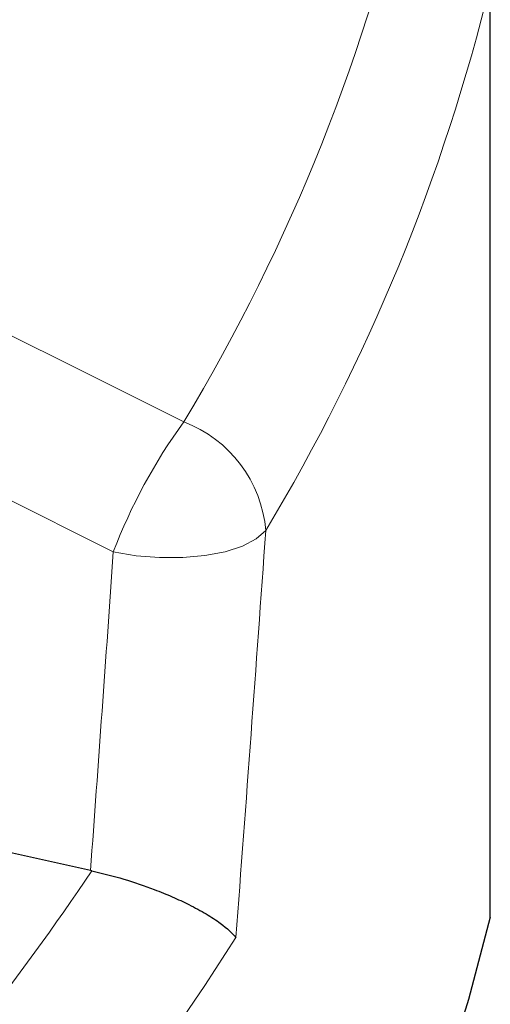
# Model space of a CAD drawing. Units: millimetres. Extents: x 0 to 420, y 0 to 297.
# Drawn here: x 393 to 399, y 215 to 227 of the extents above; entities that cross this region are included whole.
import ezdxf

# ---------------------------------------------------------------- set-up
doc = ezdxf.new("R2010")
doc.units = ezdxf.units.MM

msp = doc.modelspace()

# ---------------------------------------------------------------- linework, layer by layer
at = {"color": 7, "linetype": 'Continuous', "lineweight": 25}
for p, q in [((398.671, 216.398), (398.671, 227.7543)), ((393.8101, 216.9647), (392.2401, 217.3126)), ((393.8254, 216.9614), (393.8101, 216.9647))]:
    msp.add_line(p, q, dxfattribs=at)
at = {"color": 8, "linetype": 'Continuous', "lineweight": 18, "flags": 128}
for points in [[(392.7523, 223.5214), (392.8734, 223.4607), (393.5485, 223.1227), (394.9436, 222.424)], [(394.0872, 220.8426), (392.6918, 221.5408), (392.6018, 221.5858)], [(394.0872, 220.8426), (394.3636, 220.7961), (394.6491, 220.7726), (394.9321, 220.7731), (395.2014, 220.7975), (395.446, 220.8449), (395.6562, 220.9134), (395.8234, 221.0001), (395.941, 221.1017)]]:
    msp.add_lwpolyline(points, dxfattribs=at)
at = {"color": 7, "linetype": 'Continuous', "lineweight": 25, "flags": 128}
msp.add_lwpolyline([(398.671, 216.398), (398.4074, 215.3936), (398.094, 214.394), (397.7312, 213.4), (397.3192, 212.4124), (396.8583, 211.4321), (396.349, 210.4597), (395.7917, 209.4962), (395.1868, 208.5422), (394.5348, 207.5987), (393.8363, 206.6663), (393.0918, 205.7459), (392.3019, 204.8382)], dxfattribs=at)
at = {"color": 8, "linetype": 'Continuous', "lineweight": 18}
for centre, radius, start, end in [((374.952, 234.4392), 23.3244, 328.99373, 347.58056), ((375.4395, 233.4014), 23.9081, 329.03859, 346.33745), ((400.4967, 218.3942), 6.8612, 144.03206, 159.09343), ((394.3957, 220.9734), 1.5506, 4.7439, 69.30887), ((368.0594, 234.1797), 30.9896, 317.31227, 326.2469), ((368.218, 233.5092), 32.4032, 314.53851, 327.60198)]:
    msp.add_arc(centre, radius, start, end, dxfattribs=at)
for centre, major_axis, ratio, start_param, end_param in [((337.8103, 223.4389), (20.252, 277.7715), 0.2087838, 4.7013609, 4.7191967), ((337.3083, 222.9133), (19.7999, 276.9916), 0.2044788, 4.7055295, 4.7195297)]:
    msp.add_ellipse(centre, major_axis=major_axis, ratio=ratio, start_param=start_param, end_param=end_param, dxfattribs=at)
at = {"color": 7, "linetype": 'Continuous', "lineweight": 25}
msp.add_open_spline([(393.8254, 216.9614), (393.9551, 216.9301), (394.2142, 216.8677), (394.5492, 216.7507), (394.8091, 216.6444), (395.024, 216.5437), (395.2238, 216.4348), (395.4341, 216.2965), (395.5358, 216.2021), (395.5774, 216.1479), (395.5776, 216.1477)], degree=3, knots=[0, 0, 0, 0, 0.1558585, 0.3111579, 0.41258, 0.5169319, 0.6455678, 0.7779079, 0.9988707, 1, 1, 1, 1], dxfattribs=at)

doc.saveas('drawing.dxf')
